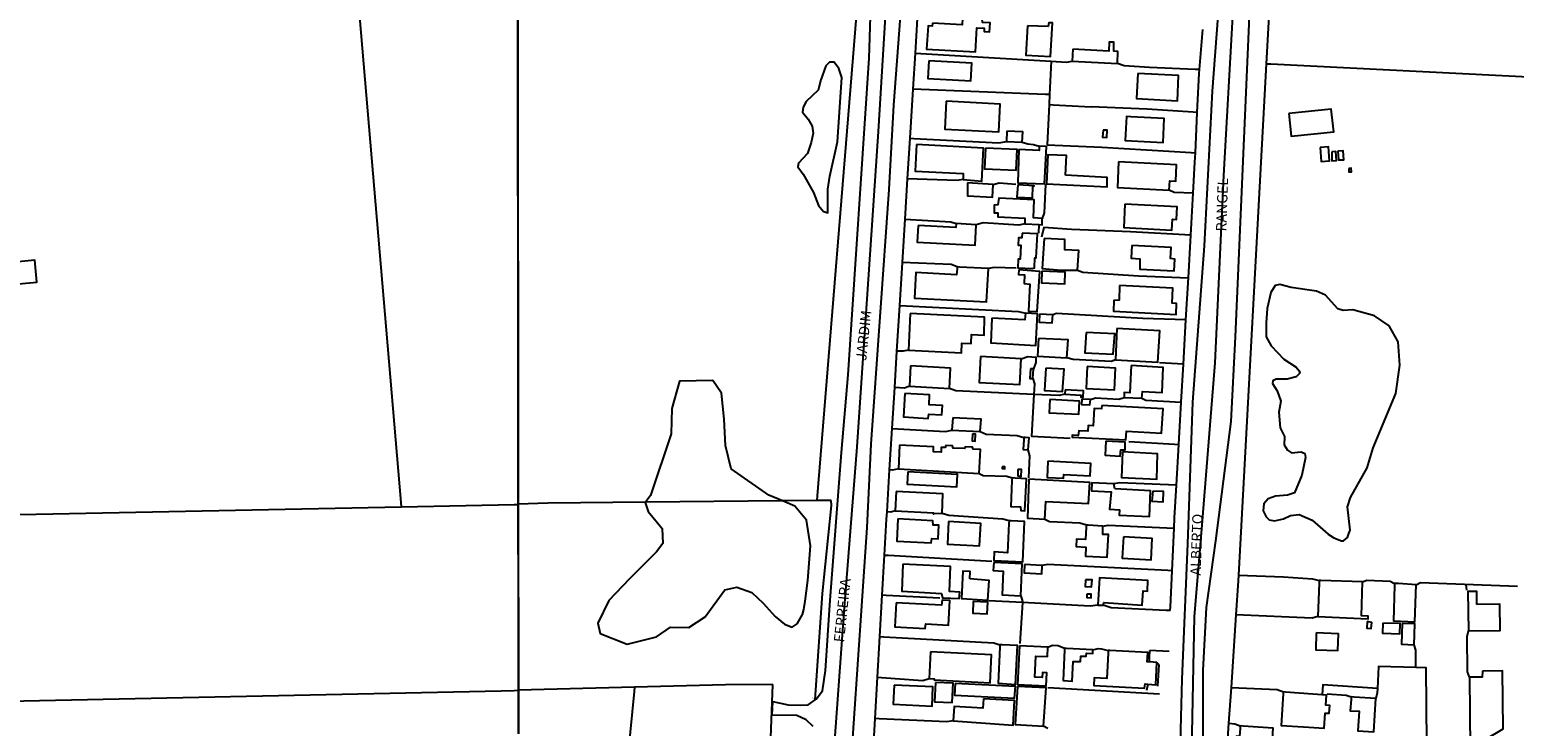
# Model space of a CAD drawing. Units: millimetres. Extents: x 110003 to 192765, y 854901 to 1679836.
# Drawn here: x 190234 to 190593, y 1678554 to 1678722 of the extents above; entities that cross this region are included whole.
import ezdxf
from ezdxf.enums import TextEntityAlignment as Align

# ---------------------------------------------------------------- set-up
doc = ezdxf.new("R2010")
doc.units = ezdxf.units.MM
doc.header["$MEASUREMENT"] = 0
for name, color, linetype in [('V-BANHADO', 102, 'Continuous'), ('V-BUEIRO', 1, 'Continuous'), ('V-EDIFICACAO', 7, 'Continuous'), ('V-EIXO_DE_LOGRADOURO', 3, 'Continuous'), ('V-LAGOA', 210, 'Continuous'), ('V-LOTE', 30, 'Continuous'), ('V-NOME_DOS_LOGRADOUROS', 7, 'Continuous'), ('V-QUADRA', 2, 'Continuous'), ('V-TESTADA', 250, 'Continuous'), ('V-VALETA', 171, 'Continuous'), ('X-LIMITE_5000', 7, 'Continuous')]:
    doc.layers.add(name, color=color, linetype=linetype)

# ---------------------------------------------------------------- blocks, each defined once
blk = doc.blocks.new('305')
at = {"color": 0, "linetype": 'ByBlock', "lineweight": -2, "const_width": 0.05}
blk.add_lwpolyline([(0.73, 0.39, 0.60863), (-0.73, 0.38)], format="xyb", dxfattribs=at)
blk = doc.blocks.new('872DIP_img_geo')
at = {"layer": 'V-BANHADO'}
for points in [[(190393.26, 1678578.07), (190397.16, 1678580.63), (190401.91, 1678587.14), (190404.82, 1678587.79), (190408.42, 1678586.49), (190411.18, 1678583.93), (190414.08, 1678580.71), (190416.38, 1678578.84), (190418.21, 1678578.15), (190419.44, 1678578.91), (190420.66, 1678581.17), (190420.99, 1678582.42), (190421.1, 1678582.84), (190421.1, 1678582.84), (190421.32, 1678584.42), (190422.02, 1678589.38), (190422.63, 1678597.76), (190421.64, 1678603.99), (190418.88, 1678607.36), (190415.83, 1678608.63), (190415.83, 1678608.63), (190412.53, 1678610), (190403.5, 1678616.39), (190402.12, 1678622.01), (190401.74, 1678628.36), (190401.13, 1678634.67), (190399.06, 1678637.73), (190390.95, 1678637.54), (190389.11, 1678630.92), (190388.96, 1678624.8), (190383.99, 1678609.92), (190382.78, 1678608.32), (190382.78, 1678608.32), (190382.69, 1678608.2), (190383.38, 1678606.06), (190386.82, 1678601.93), (190386.97, 1678598.37), (190385.44, 1678596.31), (190378.86, 1678589.8), (190373.89, 1678584.56), (190371.21, 1678579.09), (190371.82, 1678576.57), (190378.33, 1678574.01), (190385.45, 1678575.81), (190388.82, 1678578.14), (190393.26, 1678578.07)], [(190415.83, 1678608.63), (190412.53, 1678610), (190403.5, 1678616.39), (190402.12, 1678622.01), (190401.74, 1678628.36), (190401.13, 1678634.67), (190399.06, 1678637.73), (190390.95, 1678637.54), (190389.11, 1678630.92), (190388.96, 1678624.8), (190383.99, 1678609.92), (190382.78, 1678608.32), (190382.69, 1678608.2), (190383.38, 1678606.06), (190386.82, 1678601.93), (190386.97, 1678598.37), (190385.44, 1678596.31), (190378.86, 1678589.8), (190373.89, 1678584.56), (190371.21, 1678579.09), (190371.82, 1678576.57), (190378.33, 1678574.01), (190385.45, 1678575.81), (190388.82, 1678578.14), (190393.26, 1678578.07), (190397.16, 1678580.63), (190401.91, 1678587.14), (190404.82, 1678587.79), (190408.42, 1678586.49), (190411.18, 1678583.93), (190414.08, 1678580.71), (190416.38, 1678578.84), (190418.21, 1678578.15), (190419.44, 1678578.91), (190420.66, 1678581.17), (190420.99, 1678582.42), (190421.1, 1678582.84), (190421.32, 1678584.42), (190422.02, 1678589.38), (190422.63, 1678597.76), (190421.64, 1678603.99), (190418.88, 1678607.36)]]:
    blk.add_lwpolyline(points, close=True, dxfattribs=at)
at = {"layer": 'V-EDIFICACAO'}
for points in [[(190452.14, 1678724.01), (190452.06, 1678723.25), (190451.04, 1678723.33), (190450.69, 1678717.7), (190462.47, 1678717.06), (190462.81, 1678722.9), (190464.61, 1678722.82), (190464.61, 1678721.97), (190465.89, 1678721.88), (190466.01, 1678724.1), (190464.22, 1678724.18), (190464.09, 1678725.04), (190459.4, 1678725.25), (190459.27, 1678723.63), (190452.14, 1678724.01)], [(190475.06, 1678723.37), (190474.68, 1678716.29), (190480.65, 1678715.95), (190481.12, 1678724.1), (190480.23, 1678724.1), (190480.1, 1678723.16), (190475.06, 1678723.37)], [(190486.03, 1678717.7), (190485.86, 1678714.84), (190496.78, 1678714.24), (190496.87, 1678717.14), (190495.93, 1678717.27), (190495.97, 1678719.41), (190494.82, 1678719.45), (190494.73, 1678717.27), (190486.03, 1678717.7)], [(190451.21, 1678714.88), (190450.95, 1678710.61), (190461.36, 1678710.1), (190461.62, 1678714.33), (190451.21, 1678714.88)], [(190501.73, 1678711.85), (190501.43, 1678705.79), (190511.29, 1678705.28), (190511.55, 1678711.34), (190501.73, 1678711.85)], [(190455.43, 1678705.19), (190455.09, 1678698.41), (190468.11, 1678697.77), (190468.45, 1678704.47), (190455.43, 1678705.19)], [(190500.07, 1678701.4), (190498.99, 1678701.5), (190498.66, 1678695.68), (190507.84, 1678695.21), (190508.13, 1678701.01), (190500.07, 1678701.4)], [(190538.22, 1678702.21), (190538.78, 1678696.7), (190549.06, 1678697.77), (190548.42, 1678703.23), (190538.22, 1678702.21)], [(190470.07, 1678697.94), (190469.98, 1678695.46), (190473.82, 1678695.29), (190473.95, 1678697.73), (190470.07, 1678697.94)], [(190493.37, 1678698.2), (190493.2, 1678696.45), (190494.22, 1678696.4), (190494.35, 1678698.15), (190493.37, 1678698.2)], [(190448.26, 1678694.74), (190447.92, 1678688.29), (190459.53, 1678687.7), (190459.53, 1678686.25), (190464.05, 1678685.86), (190464.44, 1678693.84), (190448.26, 1678694.74)], [(190464.9, 1678693.84), (190464.69, 1678688.85), (190472.29, 1678688.47), (190472.59, 1678693.46), (190464.9, 1678693.84)], [(190473.01, 1678693.46), (190472.71, 1678685.44), (190479.16, 1678685.22), (190479.63, 1678694.18), (190477.92, 1678694.27), (190477.88, 1678693.25), (190473.01, 1678693.46)], [(190545.77, 1678694.01), (190546.03, 1678690.56), (190548.08, 1678690.73), (190547.82, 1678694.14), (190545.77, 1678694.01)], [(190484.28, 1678687.27), (190484.49, 1678692.01), (190480.01, 1678692.22), (190479.67, 1678685.18), (190494.31, 1678684.45), (190494.35, 1678686.72), (190484.28, 1678687.27)], [(190497.04, 1678690.51), (190496.78, 1678684.33), (190509.33, 1678683.64), (190509.5, 1678685.95), (190510.91, 1678685.86), (190511.04, 1678689.75), (190497.04, 1678690.51)], [(190548.59, 1678692.95), (190548.59, 1678690.77), (190549.74, 1678690.86), (190549.57, 1678693.03), (190548.59, 1678692.95)], [(190550.08, 1678693.07), (190550.21, 1678691.03), (190551.49, 1678691.03), (190551.36, 1678693.16), (190550.08, 1678693.07)], [(190552.69, 1678688.93), (190552.73, 1678688.08), (190553.33, 1678688.12), (190553.29, 1678688.98), (190552.69, 1678688.93)], [(190460.59, 1678685.44), (190460.55, 1678682.32), (190466.61, 1678682.02), (190466.78, 1678685.05), (190460.59, 1678685.44)], [(190472.71, 1678684.92), (190472.46, 1678682.02), (190476.26, 1678681.81), (190476.38, 1678684.54), (190476.64, 1678684.71), (190472.71, 1678684.92)], [(190477.85, 1678675.36), (190478.65, 1678675.32), (190478.6, 1678676.86), (190476.55, 1678676.99), (190476.68, 1678681.3), (190468.11, 1678681.77), (190467.93, 1678680.1), (190467.04, 1678680.06), (190467, 1678678.22), (190467.93, 1678678.22), (190467.89, 1678677.2), (190474.42, 1678676.9), (190474.42, 1678675.53)], [(190498.62, 1678680.31), (190498.32, 1678674.64), (190509.93, 1678674.04), (190510.1, 1678676.64), (190511.08, 1678676.6), (190511.21, 1678679.67), (190498.62, 1678680.31)], [(190448.65, 1678675.15), (190448.43, 1678671.14), (190462.39, 1678670.41), (190462.69, 1678675.32), (190457.86, 1678675.62), (190457.78, 1678674.68), (190448.65, 1678675.15)], [(190473.78, 1678673.27), (190473.7, 1678672.12), (190472.88, 1678672.12), (190472.8, 1678670.37), (190473.44, 1678670.37), (190473.31, 1678667), (190472.8, 1678667.04), (190472.71, 1678664.95), (190476.21, 1678664.74), (190476.77, 1678664.95), (190476.85, 1678667.34), (190477.15, 1678667.34), (190477.49, 1678673.14), (190473.78, 1678673.27)], [(190479.07, 1678671.99), (190478.65, 1678664.78), (190483.13, 1678664.35), (190487.18, 1678664.35), (190487.44, 1678669.09), (190484.11, 1678669.3), (190484.11, 1678671.78), (190479.07, 1678671.99)], [(190500.28, 1678670.33), (190500.11, 1678667.21), (190502.25, 1678667.09), (190502.25, 1678664.61), (190510.52, 1678664.18), (190510.65, 1678667.04), (190509.63, 1678667.17), (190509.76, 1678669.86), (190500.28, 1678670.33)], [(190458.08, 1678665.12), (190458.05, 1678664.7), (190457.95, 1678663.24), (190448.09, 1678663.76), (190447.75, 1678657.57), (190465.16, 1678656.71), (190465.63, 1678664.74), (190458.62, 1678665.09), (190458.08, 1678665.12)], [(190472.97, 1678664.44), (190472.93, 1678663.33), (190474.38, 1678663.24), (190474.29, 1678661.11), (190475.66, 1678660.98), (190475.32, 1678654.45), (190477.37, 1678654.33), (190478.05, 1678664.01), (190472.97, 1678664.44)], [(190478.56, 1678664.14), (190478.43, 1678661.32), (190484.07, 1678661.03), (190484.19, 1678663.84), (190478.56, 1678664.14)], [(190497.34, 1678660.64), (190497.25, 1678657.1), (190495.97, 1678657.01), (190495.89, 1678654.45), (190510.99, 1678653.64), (190511.08, 1678656.29), (190510.01, 1678656.37), (190510.18, 1678660), (190497.34, 1678660.64)], [(190446.72, 1678653.9), (190446.3, 1678645.06), (190459.1, 1678644.38), (190459.23, 1678646.69), (190461.45, 1678646.64), (190461.53, 1678648.78), (190464.56, 1678648.65), (190464.69, 1678652.96), (190446.72, 1678653.9)], [(190466.44, 1678652.75), (190466.23, 1678646.77), (190477.11, 1678646.17), (190477.45, 1678653.81), (190474.55, 1678653.98), (190474.46, 1678652.32), (190466.44, 1678652.75)], [(190477.96, 1678653.69), (190477.88, 1678651.81), (190481.04, 1678651.64), (190481.16, 1678653.56), (190477.96, 1678653.69)], [(190477.75, 1678647.84), (190477.49, 1678643.61), (190484.54, 1678643.19), (190484.88, 1678647.54), (190477.75, 1678647.84)], [(190489.27, 1678649.29), (190488.93, 1678644.42), (190495.8, 1678644.08), (190496.14, 1678648.99), (190489.27, 1678649.29)], [(190496.66, 1678650.23), (190496.31, 1678642.72), (190506.6, 1678642.16), (190507.07, 1678649.67), (190496.66, 1678650.23)], [(190463.75, 1678643.49), (190463.41, 1678637.21), (190473.23, 1678636.74), (190473.52, 1678642.97), (190463.75, 1678643.49)], [(190446.81, 1678641.22), (190446.55, 1678636.32), (190456.24, 1678635.8), (190456.45, 1678640.67), (190446.81, 1678641.22)], [(190475.79, 1678640.54), (190475.66, 1678638.19), (190476.38, 1678638.19), (190476.51, 1678640.5), (190475.79, 1678640.54)], [(190479.46, 1678640.71), (190479.2, 1678635.29), (190483.55, 1678635.08), (190483.9, 1678640.41), (190479.46, 1678640.71)], [(190489.49, 1678641.1), (190489.23, 1678635.76), (190496.1, 1678635.42), (190496.31, 1678640.71), (190489.49, 1678641.1)], [(190500.11, 1678641.31), (190499.77, 1678634.74), (190498.4, 1678634.78), (190498.4, 1678633.63), (190502.71, 1678633.41), (190502.84, 1678635.04), (190507.58, 1678634.78), (190507.88, 1678640.88), (190500.11, 1678641.31)], [(190445.44, 1678634.57), (190445.1, 1678628.89), (190451.08, 1678628.51), (190451.21, 1678629.57), (190454.36, 1678629.4), (190454.49, 1678631.66), (190451.33, 1678631.84), (190451.42, 1678634.23), (190445.44, 1678634.57)], [(190480.48, 1678633.12), (190480.27, 1678629.91), (190487.44, 1678629.57), (190487.61, 1678632.73), (190480.48, 1678633.12)], [(190484.15, 1678635.42), (190484.07, 1678634.4), (190487.95, 1678634.14), (190487.95, 1678633.71), (190488.55, 1678633.71), (190488.63, 1678635.21), (190484.15, 1678635.42)], [(190488.21, 1678633.2), (190488.12, 1678631.92), (190490.17, 1678631.79), (190490.3, 1678633.12), (190488.21, 1678633.2)], [(190493.07, 1678631.66), (190492.94, 1678630.9), (190491.19, 1678630.98), (190490.94, 1678626.76), (190489.7, 1678626.8), (190489.61, 1678625.43), (190487.48, 1678625.56), (190487.35, 1678624.45), (190485.9, 1678624.54), (190485.9, 1678624.03), (190498.83, 1678623.34), (190498.96, 1678625.43), (190507.45, 1678624.96), (190507.84, 1678630.85), (190493.07, 1678631.66)], [(190457.01, 1678628.68), (190456.8, 1678625.73), (190463.67, 1678625.35), (190463.88, 1678628.34), (190457.01, 1678628.68)], [(190444.16, 1678622.06), (190443.91, 1678616.39), (190463.41, 1678615.28), (190463.71, 1678621.04), (190461.92, 1678621.08), (190461.79, 1678621.64), (190460, 1678621.72), (190459.91, 1678621.25), (190457.09, 1678621.38), (190456.97, 1678621.89), (190455.3, 1678622.02), (190455.17, 1678621.51), (190454.19, 1678621.55), (190454.19, 1678620.36), (190452.32, 1678620.48), (190452.32, 1678621.68), (190444.16, 1678622.06)], [(190461.79, 1678624.79), (190461.66, 1678623.17), (190462.43, 1678623.09), (190462.51, 1678624.75), (190461.79, 1678624.79)], [(190474.21, 1678623.94), (190474.17, 1678623.34), (190474.04, 1678621.04), (190475.27, 1678620.95), (190475.49, 1678623.85), (190474.56, 1678623.92), (190474.21, 1678623.94)], [(190494.01, 1678623.04), (190493.8, 1678619.67), (190497.47, 1678619.46), (190497.59, 1678620.95), (190498.66, 1678620.95), (190498.7, 1678622.83), (190494.01, 1678623.04)], [(190498.06, 1678620.44), (190497.76, 1678614.25), (190506.34, 1678613.87), (190506.47, 1678620.01), (190498.06, 1678620.44)], [(190446.17, 1678615.62), (190445.96, 1678612.67), (190458.03, 1678611.99), (190458.16, 1678614.98), (190446.17, 1678615.62)], [(190468.92, 1678616.86), (190468.92, 1678616.43), (190469.56, 1678616.39), (190469.56, 1678616.86), (190468.92, 1678616.86)], [(190472.76, 1678616.22), (190472.71, 1678614.64), (190473.52, 1678614.55), (190473.61, 1678616.17), (190472.76, 1678616.22)], [(190480.01, 1678618.22), (190479.84, 1678614.25), (190483.77, 1678614.08), (190483.81, 1678614.98), (190490.25, 1678614.68), (190490.38, 1678617.67), (190480.01, 1678618.22)], [(190471.35, 1678614.21), (190471.32, 1678613.55), (190471.01, 1678607.3), (190473.35, 1678607.17), (190473.44, 1678606.27), (190474.46, 1678606.23), (190474.85, 1678613.95), (190472.1, 1678614.15), (190471.35, 1678614.21)], [(190475.4, 1678613.91), (190475.1, 1678604.44), (190479.29, 1678604.22), (190479.5, 1678608.49), (190489.83, 1678608.02), (190490.17, 1678613.1), (190475.4, 1678613.91)], [(190496.14, 1678611.56), (190495.97, 1678612.76), (190490.6, 1678613.02), (190490.55, 1678611.05), (190495.25, 1678610.84), (190494.91, 1678606.66), (190497.3, 1678606.49), (190497.25, 1678605.16), (190504.51, 1678604.82), (190504.76, 1678611.09), (190496.14, 1678611.56)], [(190443.31, 1678610.92), (190443.1, 1678606.23), (190452.36, 1678605.72), (190452.32, 1678605.46), (190452.4, 1678605.68), (190454.41, 1678605.59), (190454.58, 1678610.33), (190443.31, 1678610.92)], [(190505.32, 1678611.01), (190505.15, 1678608.58), (190507.84, 1678608.41), (190507.96, 1678610.88), (190505.32, 1678611.01)], [(190443.74, 1678604.31), (190443.48, 1678598.89), (190451.8, 1678598.46), (190451.97, 1678599.53), (190453.47, 1678599.44), (190453.64, 1678602.73), (190452.27, 1678602.77), (190452.23, 1678603.84), (190443.74, 1678604.31)], [(190455.94, 1678603.63), (190455.73, 1678598.21), (190463.5, 1678597.78), (190463.79, 1678603.16), (190455.94, 1678603.63)], [(190470.62, 1678603.84), (190470.58, 1678603.16), (190470.2, 1678596.07), (190467.04, 1678596.29), (190466.91, 1678594.24), (190473.91, 1678593.94), (190474.34, 1678603.67), (190471.13, 1678603.82), (190470.62, 1678603.84)], [(190489.31, 1678602.82), (190489.28, 1678602.29), (190489.1, 1678599.27), (190486.93, 1678599.36), (190486.8, 1678597.65), (190489.19, 1678597.48), (190489.06, 1678595.26), (190494.35, 1678595.01), (190494.65, 1678600.47), (190493.28, 1678600.51), (190493.28, 1678602.56), (190489.74, 1678602.79), (190489.31, 1678602.82)], [(190498.23, 1678599.91), (190497.98, 1678594.79), (190504.98, 1678594.41), (190505.19, 1678599.57), (190505.19, 1678599.57), (190505.19, 1678599.57), (190498.23, 1678599.91), (190498.23, 1678599.91)], [(190444.98, 1678593.38), (190444.68, 1678586.81), (190454.28, 1678586.3), (190454.49, 1678585.19), (190458.59, 1678585.06), (190458.72, 1678586.6), (190456.2, 1678586.77), (190456.5, 1678592.79), (190444.98, 1678593.38)], [(190466.91, 1678593.77), (190466.78, 1678591.85), (190469.21, 1678591.64), (190468.92, 1678585.96), (190473.44, 1678585.7), (190473.82, 1678593.43), (190466.91, 1678593.77)], [(190474.38, 1678593.3), (190474.25, 1678591.25), (190478.52, 1678590.99), (190478.65, 1678593.04), (190474.38, 1678593.3)], [(190461.11, 1678589.84), (190461.19, 1678591.55), (190459.44, 1678591.64), (190459.1, 1678585.06), (190465.5, 1678584.68), (190465.8, 1678589.42), (190461.11, 1678589.84)], [(190489.06, 1678589.59), (190488.97, 1678587.92), (190490.55, 1678587.84), (190490.68, 1678589.54), (190489.06, 1678589.59)], [(190493.33, 1678583.48), (190493.5, 1678584.08), (190502.76, 1678583.48), (190503.01, 1678586.9), (190504.04, 1678586.86), (190504.12, 1678589.37), (190492.43, 1678590.01), (190492.09, 1678583.48)], [(190489.44, 1678586.13), (190489.4, 1678585.32), (190490.42, 1678585.23), (190490.47, 1678586.09), (190489.44, 1678586.13)], [(190545.56, 1678589.42), (190545.54, 1678588.78), (190545.22, 1678580.67), (190557.38, 1678580.16), (190557.38, 1678580.8), (190555.76, 1678580.84), (190556.06, 1678589.07), (190545.93, 1678589.41), (190545.56, 1678589.42)], [(190563.78, 1678588.69), (190563.76, 1678588.17), (190563.48, 1678579.64), (190568.69, 1678579.43), (190568.95, 1678588.39), (190564.68, 1678588.64), (190563.78, 1678588.69)], [(190583.63, 1678583.61), (190583.63, 1678586.73), (190581.45, 1678586.73), (190581.62, 1678577.25), (190589.26, 1678577.34), (190589.22, 1678583.7), (190583.63, 1678583.61)], [(190443.31, 1678584.04), (190443.01, 1678578.23), (190450.31, 1678577.81), (190450.48, 1678578.96), (190455.99, 1678578.62), (190456.28, 1678584.55), (190454.41, 1678584.64), (190454.28, 1678583.44), (190443.31, 1678584.04)], [(190461.96, 1678584.34), (190461.83, 1678581.52), (190465.33, 1678581.31), (190465.46, 1678584.17), (190461.96, 1678584.34)], [(190557.13, 1678579.47), (190557.04, 1678577.85), (190558.15, 1678577.81), (190558.28, 1678579.22), (190557.13, 1678579.47)], [(190560.92, 1678579.13), (190560.84, 1678576.66), (190565.02, 1678576.53), (190565.11, 1678579.05), (190560.92, 1678579.13)], [(190565.62, 1678579.05), (190565.41, 1678574.01), (190568.52, 1678573.88), (190568.69, 1678578.92), (190565.62, 1678579.05)], [(190544.84, 1678576.78), (190544.71, 1678572.69), (190550.04, 1678572.52), (190550.26, 1678576.53), (190544.84, 1678576.78)], [(190451.63, 1678572.18), (190451.33, 1678565.73), (190452.49, 1678565.69), (190452.49, 1678565.43), (190466.06, 1678564.71), (190466.4, 1678571.41), (190451.63, 1678572.18)], [(190468.4, 1678573.88), (190468.37, 1678573.31), (190467.98, 1678564.58), (190472.16, 1678564.32), (190472.63, 1678573.71), (190468.96, 1678573.86), (190468.4, 1678573.88)], [(190473.14, 1678573.63), (190472.67, 1678564.28), (190479.58, 1678563.98), (190479.76, 1678567.14), (190478.73, 1678567.22), (190478.65, 1678565.94), (190476.85, 1678566.03), (190477.11, 1678571.15), (190479.88, 1678571.02), (190479.97, 1678573.33), (190473.14, 1678573.63)], [(190484.02, 1678573.03), (190484, 1678572.68), (190483.68, 1678565.22), (190485.86, 1678565.09), (190486.11, 1678569.87), (190487.91, 1678569.83), (190487.99, 1678571.11), (190489.27, 1678571.11), (190489.31, 1678571.83), (190490.85, 1678571.79), (190490.89, 1678572.69), (190484.46, 1678573.01), (190484.02, 1678573.03)], [(190504.17, 1678564.37), (190506.04, 1678564.24), (190506.3, 1678569.61), (190504.54, 1678569.75), (190504, 1678569.79), (190504.12, 1678572), (190494.97, 1678572.5), (190494.56, 1678572.52), (190494.53, 1678571.88), (190494.22, 1678565.73), (190491.15, 1678565.86), (190491.06, 1678564.02), (190503.31, 1678563.43), (190503.53, 1678564.41)], [(190452.83, 1678564.79), (190452.57, 1678560.1), (190456.84, 1678559.93), (190457.09, 1678564.58), (190452.83, 1678564.79)], [(190457.56, 1678564.54), (190457.44, 1678561.72), (190471.95, 1678560.99), (190472.16, 1678563.81), (190457.56, 1678564.54)], [(190584.99, 1678567.52), (190584.95, 1678566.07), (190581.84, 1678566.03), (190582.05, 1678548.79), (190590.03, 1678553.57), (190589.82, 1678567.61), (190584.99, 1678567.52)], [(190442.88, 1678564.11), (190442.63, 1678559.54), (190452.02, 1678559.07), (190452.23, 1678563.68), (190442.88, 1678564.11)], [(190472.63, 1678563.77), (190472.07, 1678554.59), (190478.94, 1678554.21), (190479.54, 1678563.47), (190472.63, 1678563.77)], [(190541.74, 1678554.05), (190546.76, 1678553.7), (190547.01, 1678557.32), (190547.99, 1678557.32), (190548.12, 1678559.2), (190547.18, 1678559.29), (190547.35, 1678561.72), (190537.42, 1678562.45), (190536.9, 1678562.49), (190536.87, 1678562.04), (190536.39, 1678554.42)], [(190553.29, 1678561.29), (190553.25, 1678560.65), (190553.07, 1678557.92), (190555.25, 1678557.84), (190554.86, 1678553.06), (190558.75, 1678552.84), (190559.26, 1678560.87), (190554.04, 1678561.24), (190553.29, 1678561.29)], [(190464.44, 1678560.82), (190464.31, 1678558.56), (190457.35, 1678558.95), (190457.09, 1678555.53), (190471.6, 1678554.46), (190471.95, 1678560.44), (190464.44, 1678560.82)], [(190526.49, 1678554.29), (190526.45, 1678553.7), (190526.31, 1678551.69), (190525.55, 1678551.78), (190525.42, 1678549.34), (190526.14, 1678549.22), (190525.84, 1678545.46), (190533.87, 1678544.95), (190534.47, 1678553.74), (190527.21, 1678554.24), (190526.49, 1678554.29)]]:
    blk.add_lwpolyline(points, close=True, dxfattribs=at)
at = {"layer": 'V-EIXO_DE_LOGRADOURO'}
for points in [[(190440.67, 1678725.62), (190438.99, 1678697.88), (190433.79, 1678621.68), (190430.73, 1678582.89), (190427.97, 1678544.1), (190425.52, 1678505.01), (190422, 1678426.82), (190420.84, 1678389.85)], [(190524.61, 1678725.69), (190522.44, 1678687.21), (190520.37, 1678641.93), (190517.15, 1678601.77), (190515.31, 1678580.73), (190513.26, 1678475.94)]]:
    blk.add_lwpolyline(points, dxfattribs=at)
at = {"layer": 'V-LAGOA'}
for points in [[(190421.89, 1678692.54), (190419.75, 1678690.21), (190419.59, 1678689.29), (190420.82, 1678687.53), (190423.34, 1678683.09), (190424.56, 1678679.99), (190425.79, 1678678.54), (190425.85, 1678678.51), (190426.85, 1678678.17), (190426.85, 1678678.17), (190426.85, 1678679.19), (190426.85, 1678683.89), (190427.31, 1678687.03), (190429.15, 1678695.33), (190430.23, 1678710.86), (190429.46, 1678713.08), (190428.39, 1678714.61), (190427.24, 1678714.57), (190426.32, 1678713.73), (190425.1, 1678710.29), (190424.49, 1678707.84), (190421.58, 1678705.05), (190420.89, 1678703.75), (190420.66, 1678702.52), (190422.04, 1678700.84), (190423.03, 1678699.12), (190423.26, 1678697.44), (190422.81, 1678695.22), (190421.89, 1678692.54)], [(190541.22, 1678620.48), (190542.06, 1678620.06), (190542.22, 1678619.14), (190541.37, 1678614.85), (190539.61, 1678610.57), (190537.93, 1678610), (190535.01, 1678609.77), (190533.25, 1678609.15), (190532.18, 1678607.89), (190532.02, 1678606.2), (190532.71, 1678604.75), (190533.48, 1678604.06), (190534.78, 1678603.83), (190536.93, 1678604.29), (190538.61, 1678605.13), (190540.75, 1678605.32), (190543.82, 1678603.94), (190547.73, 1678600.61), (190549.1, 1678599.69), (190550.94, 1678598.96), (190551.39, 1678599), (190552.4, 1678599.8), (190552.4, 1678599.8), (190552.75, 1678600.79), (190553.02, 1678601.55), (190552.4, 1678607.21), (190553.09, 1678609.43), (190557.15, 1678616.59), (190558.61, 1678621.45), (190564.04, 1678634.57), (190565.04, 1678641.42), (190564.66, 1678647.05), (190562.44, 1678650.87), (190558.92, 1678653.36), (190553.71, 1678654.77), (190551.33, 1678654.62), (190550.1, 1678655.04), (190547.04, 1678658.33), (190544.9, 1678659.25), (190538.77, 1678660.13), (190536.01, 1678660.86), (190534.94, 1678660.63), (190533.87, 1678658.94), (190532.95, 1678655.07), (190532.72, 1678651.63), (190532.72, 1678648.22), (190533.95, 1678646.08), (190537.01, 1678642.87), (190540, 1678640.92), (190540.69, 1678640), (190540.84, 1678639.46), (190540, 1678638.62), (190537.85, 1678638.01), (190535.17, 1678638.01), (190534.33, 1678637.63), (190534.25, 1678636.94), (190535.4, 1678635.18), (190536.32, 1678632.69), (190535.78, 1678630.09), (190536.09, 1678626.26), (190537.16, 1678624.16), (190537.09, 1678622.17), (190537.93, 1678620.86), (190538.85, 1678620.25), (190541.22, 1678620.48)]]:
    blk.add_lwpolyline(points, close=True, dxfattribs=at)
at = {"layer": 'V-LOTE'}
for points in [[(190424.31, 1678609.85), (190433.73, 1678725.61)], [(190448.44, 1678725.62), (190448.41, 1678725.15), (190447.89, 1678716.77)], [(190516.62, 1678712.79), (190517.44, 1678722.5)], [(190533.4, 1678725.69), (190532.78, 1678714.22)], [(190447.89, 1678716.77), (190447.35, 1678708.04)], [(190447.89, 1678716.77), (190480.78, 1678714.82)], [(190480.78, 1678714.82), (190480.4, 1678706.77)], [(190480.78, 1678714.82), (190484.46, 1678714.6)], [(190484.46, 1678714.6), (190485.86, 1678714.84)], [(190498.43, 1678713.72), (190496.78, 1678714.24)], [(190515.6, 1678712.83), (190504.56, 1678713.29), (190498.43, 1678713.72)], [(190516.62, 1678712.79), (190515.6, 1678712.83)], [(190516.1, 1678702.44), (190516.54, 1678711.84), (190516.62, 1678712.79)], [(190532.78, 1678714.22), (190526.04, 1678590.67)], [(190532.78, 1678714.22), (190533.84, 1678714.17)], [(190533.84, 1678714.17), (190597.76, 1678710.96)], [(190447.35, 1678708.04), (190446.62, 1678696.19)], [(190479.4, 1678706.81), (190447.35, 1678708.04)], [(190480.4, 1678706.77), (190479.4, 1678706.81)], [(190480.29, 1678704.36), (190479.83, 1678694.64)], [(190480.4, 1678706.77), (190480.29, 1678704.36)], [(190480.29, 1678704.36), (190481.29, 1678704.3)], [(190481.29, 1678704.3), (190490.45, 1678703.78)], [(190515.1, 1678702.5), (190503.95, 1678703.21), (190490.45, 1678703.78)], [(190516.1, 1678702.44), (190515.1, 1678702.5)], [(190515.64, 1678692.69), (190516.1, 1678702.44)], [(190446.62, 1678696.19), (190446.01, 1678686.41)], [(190446.62, 1678696.19), (190447.62, 1678696.14)], [(190447.62, 1678696.14), (190468.16, 1678695.1)], [(190468.16, 1678695.1), (190469.98, 1678695.46)], [(190473.82, 1678695.29), (190475.13, 1678694.83)], [(190475.13, 1678694.83), (190476.54, 1678694.74)], [(190476.54, 1678694.74), (190477.92, 1678694.27)], [(190479.83, 1678694.64), (190493.02, 1678694.07), (190514.64, 1678692.75)], [(190514.64, 1678692.75), (190515.64, 1678692.69)], [(190515.11, 1678682.91), (190515.54, 1678690.45), (190515.64, 1678692.69)], [(190446.01, 1678686.41), (190445.41, 1678676.66)], [(190458.06, 1678685.97), (190446.01, 1678686.41)], [(190459.53, 1678686.25), (190458.06, 1678685.97)], [(190466.78, 1678685.05), (190468.19, 1678685.45)], [(190468.19, 1678685.45), (190472.25, 1678685.11)], [(190479.38, 1678685.07), (190479.11, 1678678.22)], [(190510.51, 1678683.07), (190509.33, 1678683.64)], [(190515.11, 1678682.91), (190510.51, 1678683.07)], [(190514.53, 1678672.79), (190515.11, 1678682.91)], [(190445.41, 1678676.66), (190444.76, 1678666.21)], [(190445.41, 1678676.66), (190456.53, 1678675.99)], [(190456.53, 1678675.99), (190457.86, 1678675.62)], [(190464.35, 1678675.77), (190462.69, 1678675.32)], [(190473.01, 1678675.18), (190464.35, 1678675.77)], [(190479.11, 1678678.22), (190478.6, 1678676.86)], [(190474.42, 1678675.53), (190473.01, 1678675.18)], [(190477.77, 1678673.27), (190477.85, 1678675.36)], [(190514.53, 1678672.79), (190499.96, 1678673.59), (190485.7, 1678674.16), (190479.03, 1678674.66), (190478.42, 1678672.32)], [(190513.94, 1678662.52), (190514.53, 1678672.79)], [(190444.76, 1678666.21), (190444.12, 1678655.81)], [(190458.08, 1678665.12), (190456.62, 1678665.74), (190444.76, 1678666.21)], [(190466.98, 1678665.02), (190465.63, 1678664.74)], [(190472.34, 1678664.86), (190466.98, 1678665.02)], [(190487.18, 1678664.35), (190488.47, 1678663.83)], [(190488.47, 1678663.83), (190501.89, 1678663.01), (190513.94, 1678662.52)], [(190513.36, 1678652.36), (190513.94, 1678662.52)], [(190444.12, 1678655.81), (190443.43, 1678644.77)], [(190444.12, 1678655.81), (190472.88, 1678654.33)], [(190472.88, 1678654.33), (190474.55, 1678653.98)], [(190482.08, 1678653.87), (190481.16, 1678653.56)], [(190513.36, 1678652.36), (190502.93, 1678652.7), (190482.08, 1678653.87)], [(190512.75, 1678641.67), (190513.36, 1678652.36)], [(190443.43, 1678644.77), (190442.89, 1678636)], [(190444.44, 1678644.79), (190443.43, 1678644.77)], [(190445.04, 1678644.79), (190444.44, 1678644.79)], [(190446.3, 1678645.06), (190445.04, 1678644.79)], [(190473.52, 1678642.97), (190475.18, 1678643.53)], [(190475.18, 1678643.53), (190477.09, 1678643.35), (190477.05, 1678642.05)], [(190477.05, 1678642.05), (190476.51, 1678640.5)], [(190486.14, 1678642.74), (190484.54, 1678643.19)], [(190495.26, 1678642.32), (190486.14, 1678642.74)], [(190496.31, 1678642.72), (190495.26, 1678642.32)], [(190512.75, 1678641.67), (190507, 1678641.94)], [(190512.22, 1678632.45), (190512.75, 1678641.67)], [(190446.55, 1678636.32), (190445.35, 1678635.86)], [(190476.38, 1678638.19), (190476.72, 1678636.86)], [(190476.72, 1678636.86), (190476.58, 1678634.32)], [(190442.89, 1678636), (190442.28, 1678626.08)], [(190445.35, 1678635.86), (190442.89, 1678636)], [(190457.77, 1678635.17), (190456.24, 1678635.8)], [(190476.58, 1678634.32), (190457.77, 1678635.17)], [(190476.58, 1678634.32), (190476.01, 1678624.26), (190485.37, 1678623.76)], [(190482.69, 1678634.05), (190476.58, 1678634.32)], [(190484.07, 1678634.4), (190482.69, 1678634.05)], [(190490.3, 1678633.12), (190491.51, 1678633.54)], [(190491.51, 1678633.54), (190497.1, 1678633.18)], [(190497.1, 1678633.18), (190498.4, 1678633.63)], [(190502.71, 1678633.41), (190503.7, 1678632.94)], [(190503.7, 1678632.94), (190512.22, 1678632.45)], [(190511.63, 1678622.27), (190512.22, 1678632.45)], [(190442.28, 1678626.08), (190441.66, 1678616.09)], [(190442.28, 1678626.08), (190455.24, 1678625.4)], [(190455.24, 1678625.4), (190456.8, 1678625.73)], [(190463.67, 1678625.35), (190465.05, 1678624.72)], [(190465.05, 1678624.72), (190472.56, 1678624.38), (190474.21, 1678623.94)], [(190499.56, 1678622.98), (190510.63, 1678622.33)], [(190510.63, 1678622.33), (190511.63, 1678622.27)], [(190511.07, 1678612.41), (190511.63, 1678622.27)], [(190475.65, 1678619.49), (190475.27, 1678620.95)], [(190475.39, 1678614.21), (190475.65, 1678619.49)], [(190441.66, 1678616.09), (190441.04, 1678605.96)], [(190442.44, 1678616.08), (190441.66, 1678616.09)], [(190443.91, 1678616.39), (190442.44, 1678616.08)], [(190463.41, 1678615.28), (190464.36, 1678614.79)], [(190464.36, 1678614.79), (190470.1, 1678614.58), (190471.35, 1678614.21)], [(190497.42, 1678613.02), (190495.97, 1678612.76)], [(190511.07, 1678612.41), (190497.42, 1678613.02)], [(190510.5, 1678602.03), (190510.62, 1678604.57), (190511.07, 1678612.41)], [(190382.78, 1678608.32), (190359.18, 1678608.1), (190352.02, 1678607.83)], [(190415.83, 1678608.63), (190382.78, 1678608.32)], [(190424.22, 1678608.71), (190415.83, 1678608.63)], [(190424.22, 1678608.71), (190424.31, 1678609.85)], [(190427.6, 1678608.74), (190424.22, 1678608.71)], [(190441.04, 1678605.96), (190440.93, 1678604.25), (190440.44, 1678595.54)], [(190442.04, 1678605.94), (190441.04, 1678605.96)], [(190442.06, 1678605.94), (190442.04, 1678605.94)], [(190443.1, 1678606.23), (190442.06, 1678605.94)], [(190456.02, 1678605.12), (190454.41, 1678605.59)], [(190470.62, 1678603.84), (190469.13, 1678604.23), (190456.02, 1678605.12)], [(190479.29, 1678604.22), (190480.38, 1678603.67)], [(190480.38, 1678603.67), (190487.74, 1678603.33), (190489.31, 1678602.82)], [(190493.28, 1678602.56), (190494.57, 1678602.75)], [(190494.57, 1678602.75), (190510.5, 1678602.03)], [(190510, 1678591.73), (190510.5, 1678602.03)], [(190440.44, 1678595.54), (190439.89, 1678585.84)], [(190440.44, 1678595.54), (190441.45, 1678595.48)], [(190441.45, 1678595.48), (190466.45, 1678594.08)], [(190479.94, 1678593.25), (190478.65, 1678593.04)], [(190509, 1678591.78), (190479.94, 1678593.25)], [(190510, 1678591.73), (190509, 1678591.78)], [(190509.54, 1678582.12), (190509.59, 1678583.07), (190510, 1678591.73)], [(190526.04, 1678590.67), (190525.97, 1678589.35), (190525.42, 1678581.09)], [(190526.04, 1678590.67), (190536.97, 1678590.28), (190543.93, 1678589.84), (190545.56, 1678589.42)], [(190556.06, 1678589.07), (190557.1, 1678589.47)], [(190557.1, 1678589.47), (190562.68, 1678589.21), (190563.78, 1678588.69)], [(190568.95, 1678588.39), (190570.04, 1678588.94)], [(190570.04, 1678588.94), (190593.46, 1678588)], [(190581.24, 1678587.05), (190581.08, 1678588.41)], [(190439.89, 1678585.84), (190439.33, 1678575.84)], [(190440.91, 1678585.79), (190439.89, 1678585.84)], [(190453.92, 1678585.11), (190440.91, 1678585.79)], [(190473.83, 1678584.06), (190465.7, 1678584.49)], [(190473.83, 1678584.06), (190473.22, 1678574.22)], [(190473.44, 1678585.7), (190473.84, 1678584.29)], [(190473.84, 1678584.29), (190473.83, 1678584.06)], [(190490.23, 1678583.2), (190473.83, 1678584.06)], [(190492.09, 1678583.48), (190490.23, 1678583.2)], [(190495.3, 1678582.79), (190493.33, 1678583.48)], [(190509.54, 1678582.12), (190508.54, 1678582.17), (190495.3, 1678582.79)], [(190525.42, 1678581.09), (190524.25, 1678563.54)], [(190543.83, 1678580.28), (190525.42, 1678581.09)], [(190545.22, 1678580.67), (190543.83, 1678580.28)], [(190439.33, 1678575.84), (190438.77, 1678566.04)], [(190439.33, 1678575.84), (190440.36, 1678575.79)], [(190440.36, 1678575.79), (190466.96, 1678574.36), (190468.4, 1678573.88)], [(190581.33, 1678575.91), (190581.62, 1678577.25)], [(190581.39, 1678567.32), (190581.33, 1678575.91)], [(190479.97, 1678573.33), (190481.09, 1678573.81)], [(190481.09, 1678573.81), (190482.46, 1678573.74), (190484.02, 1678573.03)], [(190490.89, 1678572.69), (190492.13, 1678572.95)], [(190492.13, 1678572.95), (190492.97, 1678572.92), (190494.56, 1678572.52)], [(190509.31, 1678572.23), (190504.61, 1678572.46)], [(190568.94, 1678572.57), (190568.52, 1678573.88)], [(190568.94, 1678568.35), (190568.94, 1678572.57)], [(190568.94, 1678568.35), (190559.9, 1678568.62), (190559.63, 1678563.34)], [(190571.31, 1678526.45), (190571.53, 1678550.11), (190571.38, 1678568.28), (190568.94, 1678568.35)], [(190438.77, 1678566.04), (190438.21, 1678556.08)], [(190438.77, 1678566.04), (190439.81, 1678565.97)], [(190439.81, 1678565.97), (190449.77, 1678565.23)], [(190449.77, 1678565.23), (190451.33, 1678565.73)], [(190581.84, 1678566.03), (190581.39, 1678567.32)], [(190380.09, 1678563.63), (190352.06, 1678562.89)], [(190380.09, 1678563.63), (190379.99, 1678562.62), (190375.27, 1678514.27)], [(190413.51, 1678564.27), (190402.11, 1678564.2), (190380.09, 1678563.63)], [(190411.75, 1678517.29), (190413.51, 1678564.27)], [(190479.97, 1678563.53), (190506.96, 1678562)], [(190524.25, 1678563.54), (190523.68, 1678554.97)], [(190524.25, 1678563.54), (190535.42, 1678563.08), (190536.9, 1678562.49)], [(190559.63, 1678563.34), (190546.43, 1678564.22), (190546.27, 1678561.8)], [(190547.49, 1678562.01), (190552.04, 1678561.71), (190553.29, 1678561.29)], [(190559.57, 1678562.31), (190559.26, 1678560.87)], [(190559.63, 1678563.34), (190559.57, 1678562.31)], [(190438.21, 1678556.08), (190437.65, 1678546.15)], [(190439.24, 1678556.03), (190438.21, 1678556.08)], [(190455.54, 1678555.28), (190439.24, 1678556.03)], [(190457.09, 1678555.53), (190455.54, 1678555.28)], [(190480.02, 1678553.66), (190478.94, 1678554.21)], [(190523.68, 1678554.97), (190522.85, 1678542.48)], [(190523.68, 1678554.97), (190525.21, 1678554.81), (190526.49, 1678554.29)]]:
    blk.add_lwpolyline(points, dxfattribs=at)
at = {"layer": 'V-QUADRA'}
for points in [[(190511.6, 1678534.99), (190512.46, 1678565.55), (190513.83, 1678598.29), (190515.05, 1678632.49), (190517.81, 1678670.21), (190519.8, 1678707.62), (190521.14, 1678725.68)], [(190444.28, 1678725.62), (190442.67, 1678704.16), (190441.6, 1678683.85), (190437.25, 1678622.31), (190436.26, 1678602.23), (190430.83, 1678522.97)], [(190517.52, 1678539.1), (190517.52, 1678567.64), (190518.29, 1678582.86), (190520.59, 1678599), (190524.26, 1678627.84), (190525.33, 1678648.27), (190528.68, 1678725.69)], [(190423.25, 1678554.1), (190421.56, 1678555.78), (190419.34, 1678556.78), (190413.37, 1678556.89), (190413.52, 1678560.18), (190417.27, 1678559.34), (190420.26, 1678559.26), (190422.09, 1678559.41), (190423.77, 1678560.59), (190424, 1678560.75), (190425.53, 1678562.74), (190426.22, 1678567.63), (190427.37, 1678584.65), (190430.13, 1678620.3), (190431.74, 1678639.08), (190436.78, 1678715.58), (190437.16, 1678725.61)]]:
    blk.add_lwpolyline(points, dxfattribs=at)
at = {"layer": 'V-TESTADA'}
for points in [[(190504.57, 1678570.75), (190504.61, 1678572.46)], [(190504.54, 1678569.75), (190504.57, 1678570.75)], [(190506.86, 1678569.01), (190506.3, 1678569.61)], [(190506.6, 1678563.85), (190506.86, 1678569.01)], [(190504.17, 1678564.37), (190503.86, 1678562.8)]]:
    blk.add_lwpolyline(points, dxfattribs=at)
at = {"layer": 'V-VALETA'}
for points in [[(190423.85, 1678561.77), (190425.54, 1678586.25), (190427.68, 1678607.48), (190427.6, 1678608.74)], [(190423.77, 1678560.59), (190423.85, 1678561.77)]]:
    blk.add_lwpolyline(points, dxfattribs=at)
at = {"layer": 'X-LIMITE_5000'}
blk.add_lwpolyline([(190352.07, 1678552.35), (190351.92, 1678725.54)], dxfattribs=at)
at = {"layer": 'V-BUEIRO', "xscale": 0.99999719496692, "yscale": 0.99999719496692, "zscale": 0.99999719496692, "rotation": 173}
blk.add_blockref('305', (190423.8, 1678561.56), dxfattribs=at)
at = {"layer": 'V-NOME_DOS_LOGRADOUROS'}
for s, rotation, p in [('RANGEL', 88, (190523.88, 1678673.63)), ('JARDIM', 84, (190436.86, 1678642.32)), ('ALBERTO', 88, (190517.68, 1678590.54)), ('FERREIRA', 84, (190431.5, 1678574.3))]:
    blk.add_text(s, height=2.5, rotation=rotation, dxfattribs=at).set_placement(p, align=Align.BOTTOM_LEFT)

msp = doc.modelspace()

# ---------------------------------------------------------------- linework, layer by layer
at = {"layer": 'V-EDIFICACAO'}
msp.add_lwpolyline([(190223.74, 1678665.67), (190224.22, 1678660.4), (190235.66, 1678661.46), (190235.21, 1678666.75), (190223.74, 1678665.67)], close=True, dxfattribs=at)
at = {"layer": 'V-LOTE'}
for points in [[(190323.83, 1678607.21), (190323.74, 1678608.23), (190313.71, 1678725.51)], [(190323.83, 1678607.21), (190351.02, 1678607.76), (190352.02, 1678607.78)], [(190119.04, 1678603.09), (190323.83, 1678607.21)], [(190213.18, 1678559.96), (190347.87, 1678562.79)], [(190347.87, 1678562.79), (190351.06, 1678562.86), (190352.06, 1678562.88)]]:
    msp.add_lwpolyline(points, dxfattribs=at)
at = {"layer": 'X-LIMITE_5000'}
msp.add_lwpolyline([(190351.92, 1678725.54), (190352.02, 1678607.78), (190352.06, 1678562.88), (190352.07, 1678552.39)], dxfattribs=at)

# ---------------------------------------------------------------- block references
msp.add_blockref('872DIP_img_geo', (0, 0))

doc.saveas('drawing.dxf')
